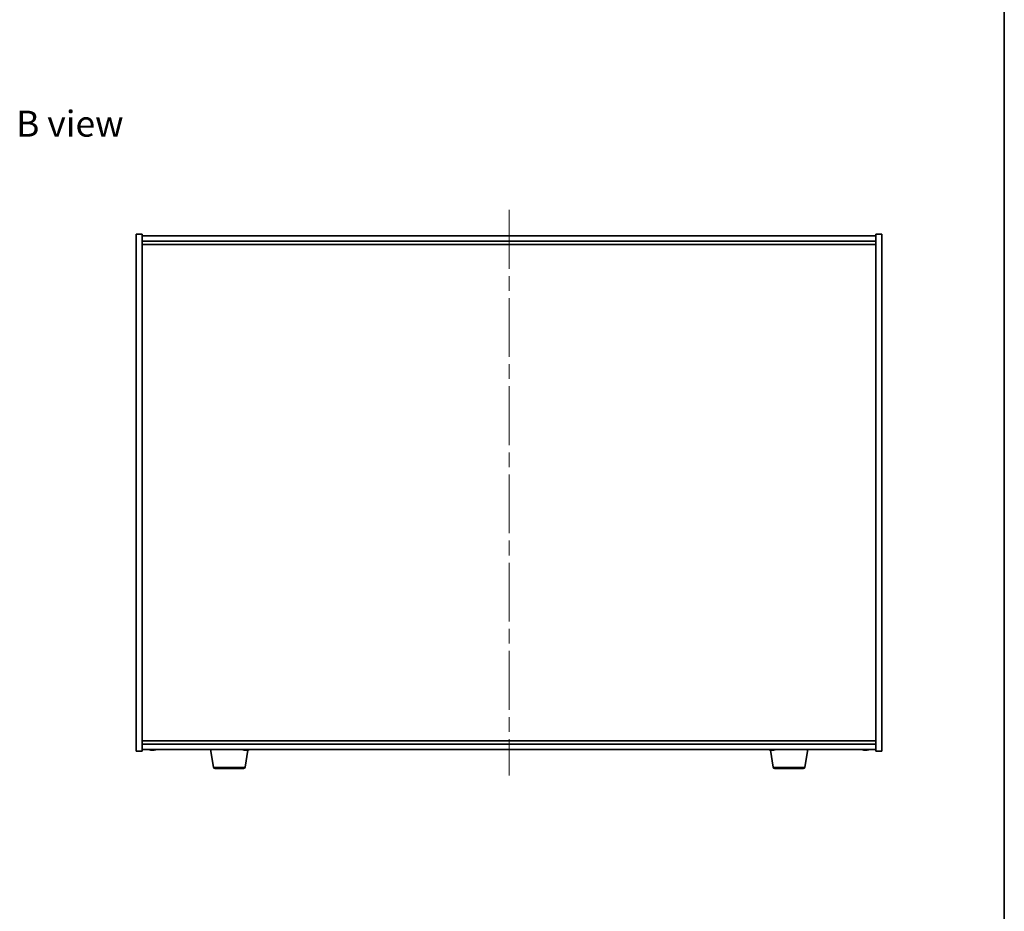
# Model space of a CAD drawing. Units: millimetres. Extents: x 87 to 11491, y 48 to 1734.
# Drawn here: x 4225 to 4794, y 681 to 1196 of the extents above; entities that cross this region are included whole.
import ezdxf

# ---------------------------------------------------------------- set-up
doc = ezdxf.new("R2010")
doc.units = ezdxf.units.MM
doc.header["$LTSCALE"] = 6
doc.linetypes.add('CHAIN', pattern=[0.3543, 0.2362, -0.0295, 0.0591, -0.0295])
for name, color, linetype, lineweight in [('Border (ISO)', 7, 'Continuous', 35), ('Centerline (ISO)', 131, 'Continuous', 18), ('Symbol (ISO)', 7, 'Continuous', 18), ('Visible (ISO)', 7, 'Continuous', 35), ('Visible Narrow (ISO)', 7, 'Continuous', 25)]:
    doc.layers.add(name, color=color, linetype=linetype, lineweight=lineweight)
doc.styles.add('Note Text (TK)', font='txt')

# ---------------------------------------------------------------- blocks, each defined once
blk = doc.blocks.new('図面枠 tk図枠')
at = {"layer": 'Border (ISO)'}
blk.add_line((405.5, 289), (405.5, 8), dxfattribs=at)

msp = doc.modelspace()

# ---------------------------------------------------------------- linework, layer by layer
at = {"layer": 'Centerline (ISO)', "linetype": 'CHAIN', "ltscale": 23.990969}
msp.add_line((4508.1977, 1086.0875), (4508.1977, 759.0875), dxfattribs=at)
at = {"layer": 'Visible (ISO)'}
for p, q in [((4292.6977, 1072.0875), (4296.1977, 1072.0875)), ((4292.6977, 773.0875), (4292.6977, 1072.0875)), ((4296.1977, 773.0875), (4296.1977, 1072.0875)), ((4720.1977, 1071.0875), (4296.1977, 1071.0875)), ((4720.1977, 1072.0875), (4720.1977, 773.0875)), ((4723.6977, 1072.0875), (4720.1977, 1072.0875)), ((4723.6977, 1072.0875), (4723.6977, 773.0875)), ((4296.1977, 1068.0875), (4720.1977, 1068.0875)), ((4296.1977, 1066.0875), (4720.1977, 1066.0875)), ((4720.1977, 779.0875), (4296.1977, 779.0875)), ((4720.1977, 777.0875), (4296.1977, 777.0875)), ((4296.1977, 774.0875), (4720.1977, 774.0875)), ((4302.9904, 773.9038), (4302.9904, 773.7332)), ((4337.3084, 763.9231), (4335.6143, 774.0875)), ((4356.9904, 773.9038), (4356.9904, 773.7332)), ((4660.9904, 773.9038), (4660.9904, 773.7332)), ((4679.0869, 763.9231), (4680.781, 774.0875)), ((4714.9904, 773.9038), (4714.9904, 773.7332)), ((4292.6977, 773.0875), (4296.1977, 773.0875)), ((4301.4049, 773.7813), (4301.4049, 773.7332)), ((4355.4049, 773.7813), (4355.4049, 773.7332)), ((4355.5869, 763.9231), (4357.2252, 773.7525)), ((4660.8084, 763.9231), (4659.1702, 773.7525)), ((4659.4049, 773.7813), (4659.4049, 773.7332)), ((4713.4049, 773.7813), (4713.4049, 773.7332)), ((4723.6977, 773.0875), (4720.1977, 773.0875)), ((4354.6005, 763.0875), (4338.2948, 763.0875)), ((4678.1005, 763.0875), (4661.7948, 763.0875))]:
    msp.add_line(p, q, dxfattribs=at)
for centre, radius, start, end in [((4302.1977, 781.8377), 8.1502, 251.974995, 263.837236), ((4302.1977, 781.8377), 8.1502, 276.162764, 288.025005), ((4356.1977, 781.8377), 8.1502, 251.974995, 263.837236), ((4356.1977, 781.8377), 8.1502, 276.162764, 288.025005), ((4660.1977, 781.8377), 8.1502, 251.974995, 263.837236), ((4660.1977, 781.8377), 8.1502, 276.162764, 288.025005), ((4714.1977, 781.8377), 8.1502, 251.974995, 263.837236), ((4714.1977, 781.8377), 8.1502, 276.162764, 288.025005), ((4338.2948, 764.0875), 1, 189.462322, 270), ((4354.6005, 764.0875), 1, 270, 350.537678), ((4661.7948, 764.0875), 1, 189.462322, 270), ((4678.1005, 764.0875), 1, 270, 350.537678)]:
    msp.add_arc(centre, radius, start, end, dxfattribs=at)
for centre, major_axis, ratio, start_param, end_param in [((4301.9987, 781.8377), (0, -8.1418), 0.84312429, 6.05396117, 6.14642619), ((4300.6379, 781.8377), (0, -7.9375), 0.53771873, 6.23655411, 6.3298165), ((4302.3966, 781.8377), (0, -8.1418), 0.84312429, 6.05396117, 6.14642619), ((4301.8857, 781.8377), (0, -8.1418), 0.53771873, 0.13675912, 0.22922414), ((4303.1924, 781.8377), (0, -7.9375), 0.84312429, 6.23655411, 6.3298165), ((4302.5096, 781.8377), (0, -8.1418), 0.53771873, 0.13675912, 0.22922414), ((4355.9987, 781.8377), (0, -8.1418), 0.84312429, 6.05396117, 6.14642619), ((4354.6379, 781.8377), (0, -7.9375), 0.53771873, 6.23655411, 6.3298165), ((4356.3966, 781.8377), (0, -8.1418), 0.84312429, 6.05396117, 6.14642619), ((4355.8857, 781.8377), (0, -8.1418), 0.53771873, 0.13675912, 0.22922414), ((4357.1924, 781.8377), (0, -7.9375), 0.84312429, 6.23655411, 6.3298165), ((4356.5096, 781.8377), (0, -8.1418), 0.53771873, 0.13675912, 0.22922414), ((4659.9987, 781.8377), (0, -8.1418), 0.84312429, 6.05396117, 6.14642619), ((4658.6379, 781.8377), (0, -7.9375), 0.53771873, 6.23655411, 6.3298165), ((4660.3966, 781.8377), (0, -8.1418), 0.84312429, 6.05396117, 6.14642619), ((4659.8857, 781.8377), (0, -8.1418), 0.53771873, 0.13675912, 0.22922414), ((4661.1924, 781.8377), (0, -7.9375), 0.84312429, 6.23655411, 6.3298165), ((4660.5096, 781.8377), (0, -8.1418), 0.53771873, 0.13675912, 0.22922414), ((4713.9987, 781.8377), (0, -8.1418), 0.84312429, 6.05396117, 6.14642619), ((4712.6379, 781.8377), (0, -7.9375), 0.53771873, 6.23655411, 6.3298165), ((4714.3966, 781.8377), (0, -8.1418), 0.84312429, 6.05396117, 6.14642619), ((4713.8857, 781.8377), (0, -8.1418), 0.53771873, 0.13675912, 0.22922414), ((4715.1924, 781.8377), (0, -7.9375), 0.84312429, 6.23655411, 6.3298165), ((4714.5096, 781.8377), (0, -8.1418), 0.53771873, 0.13675912, 0.22922414), ((4301.9987, 781.8377), (0, -8.1418), 0.84312429, 0.13675912, 0.14497266), ((4355.9987, 781.8377), (0, -8.1418), 0.84312429, 0.13675912, 0.14497266), ((4659.9987, 781.8377), (0, -8.1418), 0.84312429, 0.13675912, 0.14497266), ((4713.9987, 781.8377), (0, -8.1418), 0.84312429, 0.13675912, 0.14497266)]:
    msp.add_ellipse(centre, major_axis=major_axis, ratio=ratio, start_param=start_param, end_param=end_param, dxfattribs=at)
for points, knots in [([(4301.4047, 773.7332), (4301.4047, 773.731), (4301.3987, 773.7298), (4301.3673, 773.7298), (4301.3276, 773.7334), (4301.2143, 773.7481), (4301.1408, 773.7592), (4301.0628, 773.7719)], [0.2654767677, 0.2654767677, 0.2654767677, 0.2654767677, 0.2811333059, 0.2811333059, 0.3091178465, 0.3091178465, 0.337102387, 0.337102387, 0.337102387, 0.337102387]), ([(4301.4607, 773.7719), (4301.5387, 773.7592), (4301.632, 773.7481), (4301.8263, 773.7334), (4301.9274, 773.7298), (4302.1095, 773.7298), (4302.2025, 773.7334), (4302.3642, 773.7481), (4302.4329, 773.7592), (4302.4826, 773.7719)], [0.113199271, 0.113199271, 0.113199271, 0.113199271, 0.141183811, 0.141183811, 0.169168352, 0.169168352, 0.197152892, 0.197152892, 0.225137433, 0.225137433, 0.225137433, 0.225137433]), ([(4302.9346, 773.7719), (4302.8567, 773.7592), (4302.7633, 773.7481), (4302.569, 773.7334), (4302.4679, 773.7298), (4302.3166, 773.7298), (4302.2556, 773.7314), (4302.1977, 773.7346)], [0.3383634956, 0.3383634956, 0.3383634956, 0.3383634956, 0.3663480361, 0.3663480361, 0.3943325766, 0.3943325766, 0.4128400657, 0.4128400657, 0.4128400657, 0.4128400657]), ([(4303.1065, 773.7719), (4303.0568, 773.7592), (4303.0191, 773.7481), (4302.9845, 773.7334), (4302.9877, 773.7298), (4303.0212, 773.7298), (4303.0431, 773.7314), (4303.0728, 773.7346)], [0, 0, 0, 0, 0.0279845405, 0.0279845405, 0.0559690811, 0.0559690811, 0.0744765702, 0.0744765702, 0.0744765702, 0.0744765702]), ([(4355.4047, 773.7332), (4355.4047, 773.731), (4355.3987, 773.7298), (4355.3673, 773.7298), (4355.3276, 773.7334), (4355.2143, 773.7481), (4355.1408, 773.7592), (4355.0628, 773.7719)], [0.2654767677, 0.2654767677, 0.2654767677, 0.2654767677, 0.2811333059, 0.2811333059, 0.3091178465, 0.3091178465, 0.337102387, 0.337102387, 0.337102387, 0.337102387]), ([(4355.4607, 773.7719), (4355.5387, 773.7592), (4355.632, 773.7481), (4355.8263, 773.7334), (4355.9274, 773.7298), (4356.1095, 773.7298), (4356.2025, 773.7334), (4356.3642, 773.7481), (4356.4329, 773.7592), (4356.4826, 773.7719)], [0.113199271, 0.113199271, 0.113199271, 0.113199271, 0.141183811, 0.141183811, 0.169168352, 0.169168352, 0.197152892, 0.197152892, 0.225137433, 0.225137433, 0.225137433, 0.225137433]), ([(4356.9346, 773.7719), (4356.8567, 773.7592), (4356.7633, 773.7481), (4356.569, 773.7334), (4356.4679, 773.7298), (4356.3166, 773.7298), (4356.2556, 773.7314), (4356.1977, 773.7346)], [0.3383634956, 0.3383634956, 0.3383634956, 0.3383634956, 0.3663480361, 0.3663480361, 0.3943325766, 0.3943325766, 0.4128400657, 0.4128400657, 0.4128400657, 0.4128400657]), ([(4357.1065, 773.7719), (4357.0568, 773.7592), (4357.0191, 773.7481), (4356.9845, 773.7334), (4356.9877, 773.7298), (4357.0212, 773.7298), (4357.0431, 773.7314), (4357.0728, 773.7346)], [0, 0, 0, 0, 0.0279845405, 0.0279845405, 0.0559690811, 0.0559690811, 0.0744765702, 0.0744765702, 0.0744765702, 0.0744765702]), ([(4659.4047, 773.7332), (4659.4047, 773.731), (4659.3987, 773.7298), (4659.3673, 773.7298), (4659.3276, 773.7334), (4659.2143, 773.7481), (4659.1408, 773.7592), (4659.0628, 773.7719)], [0.2654767677, 0.2654767677, 0.2654767677, 0.2654767677, 0.2811333059, 0.2811333059, 0.3091178465, 0.3091178465, 0.337102387, 0.337102387, 0.337102387, 0.337102387]), ([(4659.4607, 773.7719), (4659.5387, 773.7592), (4659.632, 773.7481), (4659.8263, 773.7334), (4659.9274, 773.7298), (4660.1095, 773.7298), (4660.2025, 773.7334), (4660.3642, 773.7481), (4660.4329, 773.7592), (4660.4826, 773.7719)], [0.113199271, 0.113199271, 0.113199271, 0.113199271, 0.141183811, 0.141183811, 0.169168352, 0.169168352, 0.197152892, 0.197152892, 0.225137433, 0.225137433, 0.225137433, 0.225137433]), ([(4660.9346, 773.7719), (4660.8567, 773.7592), (4660.7633, 773.7481), (4660.569, 773.7334), (4660.4679, 773.7298), (4660.3166, 773.7298), (4660.2556, 773.7314), (4660.1977, 773.7346)], [0.3383634956, 0.3383634956, 0.3383634956, 0.3383634956, 0.3663480361, 0.3663480361, 0.3943325766, 0.3943325766, 0.4128400657, 0.4128400657, 0.4128400657, 0.4128400657]), ([(4661.1065, 773.7719), (4661.0568, 773.7592), (4661.0191, 773.7481), (4660.9845, 773.7334), (4660.9877, 773.7298), (4661.0212, 773.7298), (4661.0431, 773.7314), (4661.0728, 773.7346)], [0, 0, 0, 0, 0.0279845405, 0.0279845405, 0.0559690811, 0.0559690811, 0.0744765702, 0.0744765702, 0.0744765702, 0.0744765702]), ([(4713.4047, 773.7332), (4713.4047, 773.731), (4713.3987, 773.7298), (4713.3673, 773.7298), (4713.3276, 773.7334), (4713.2143, 773.7481), (4713.1408, 773.7592), (4713.0628, 773.7719)], [0.2654767677, 0.2654767677, 0.2654767677, 0.2654767677, 0.2811333059, 0.2811333059, 0.3091178465, 0.3091178465, 0.337102387, 0.337102387, 0.337102387, 0.337102387]), ([(4713.4607, 773.7719), (4713.5387, 773.7592), (4713.632, 773.7481), (4713.8263, 773.7334), (4713.9274, 773.7298), (4714.1095, 773.7298), (4714.2025, 773.7334), (4714.3642, 773.7481), (4714.4329, 773.7592), (4714.4826, 773.7719)], [0.113199271, 0.113199271, 0.113199271, 0.113199271, 0.141183811, 0.141183811, 0.169168352, 0.169168352, 0.197152892, 0.197152892, 0.225137433, 0.225137433, 0.225137433, 0.225137433]), ([(4714.9346, 773.7719), (4714.8567, 773.7592), (4714.7633, 773.7481), (4714.569, 773.7334), (4714.4679, 773.7298), (4714.3166, 773.7298), (4714.2556, 773.7314), (4714.1977, 773.7346)], [0.3383634956, 0.3383634956, 0.3383634956, 0.3383634956, 0.3663480361, 0.3663480361, 0.3943325766, 0.3943325766, 0.4128400657, 0.4128400657, 0.4128400657, 0.4128400657]), ([(4715.1065, 773.7719), (4715.0568, 773.7592), (4715.0191, 773.7481), (4714.9845, 773.7334), (4714.9877, 773.7298), (4715.0212, 773.7298), (4715.0431, 773.7314), (4715.0728, 773.7346)], [0, 0, 0, 0, 0.0279845405, 0.0279845405, 0.0559690811, 0.0559690811, 0.0744765702, 0.0744765702, 0.0744765702, 0.0744765702])]:
    msp.add_open_spline(points, degree=3, knots=knots, dxfattribs=at)
at = {"layer": 'Visible Narrow (ISO)'}
for p, q in [((4302.9346, 773.9061), (4302.9346, 773.7719)), ((4356.9346, 773.9061), (4356.9346, 773.7719)), ((4660.9346, 773.9061), (4660.9346, 773.7719)), ((4714.9346, 773.9061), (4714.9346, 773.7719)), ((4301.0628, 773.7719), (4301.0628, 773.851)), ((4303.1065, 773.9009), (4303.1065, 773.7719)), ((4355.0628, 773.7719), (4355.0628, 773.851)), ((4357.1065, 773.9009), (4357.1065, 773.7719)), ((4659.0628, 773.7719), (4659.0628, 773.851)), ((4661.1065, 773.9009), (4661.1065, 773.7719)), ((4713.0628, 773.7719), (4713.0628, 773.851)), ((4715.1065, 773.9009), (4715.1065, 773.7719)), ((4337.3084, 763.9231), (4355.5869, 763.9231)), ((4660.8084, 763.9231), (4679.0869, 763.9231))]:
    msp.add_line(p, q, dxfattribs=at)

# ---------------------------------------------------------------- block references
at = {"xscale": 6, "yscale": 6, "zscale": 6}
msp.add_blockref('図面枠 tk図枠', (2361.3857, 0), dxfattribs=at)

# ---------------------------------------------------------------- texts
at = {"layer": 'Symbol (ISO)', "color": 7, "insert": (4223.2732, 1135.9696), "char_height": 15, "width": 62.368419, "attachment_point": 4, "line_spacing_factor": 1.5, "style": 'Note Text (TK)'}
msp.add_mtext('{\\fＭＳ Ｐゴシック|b0|i0;B view}', dxfattribs=at)

doc.saveas('drawing.dxf')
